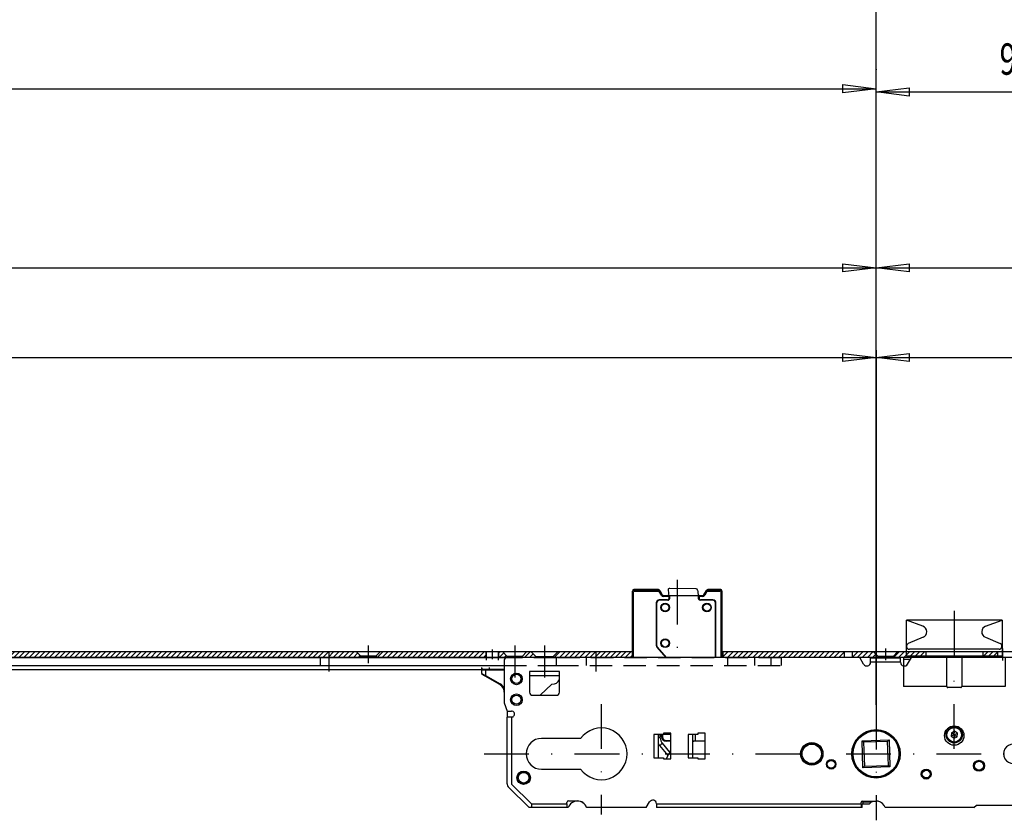
# Model space of a CAD drawing. Units: millimetres. Extents: x -420 to 421, y -297 to 297.
# Drawn here: x -147 to -37, y 118 to 208 of the extents above; entities that cross this region are included whole.
import ezdxf
from ezdxf.enums import TextEntityAlignment as Align

# ---------------------------------------------------------------- set-up
doc = ezdxf.new("R2010")
doc.units = ezdxf.units.MM
doc.header["$LTSCALE"] = 10
doc.linetypes.add('DASHDOT', pattern=[1, 0.5, -0.25, 0, -0.25])
doc.linetypes.add('HIDDEN', pattern=[0.375, 0.25, -0.125])
for name, color, linetype in [('C', 7, 'CONTINUOUS'), ('MASSE', 7, 'CONTINUOUS'), ('schloß', 7, 'CONTINUOUS'), ('SCHRAFF', 7, 'CONTINUOUS')]:
    doc.layers.add(name, color=color, linetype=linetype)
doc.styles.add('TXT8', font='txt8')
doc.dimstyles.new('CAD400-DIM1', dxfattribs={"dimtxt": 3.5, "dimasz": 3.7, "dimexe": 0.8, "dimexo": 0.01, "dimgap": 0.09, "dimtad": 1, "dimdec": 4, "dimdsep": 46, "dimcen": 0, "dimclrd": 3, "dimclre": 3, "dimclrt": 4, "dimadec": 0, "dimazin": 0, "dimtfac": 1, "dimtdec": 4, "dimtmove": 0, "dimatfit": 3, "dimfxl": 1, "dimtolj": 1, "dimtzin": 0, "dimarcsym": 0})
doc.dimstyles.new('CAD400-DIM4', dxfattribs={"dimtxt": 3.5, "dimasz": 3.7, "dimexe": 0.8, "dimexo": 21.101, "dimgap": 0.09, "dimtad": 1, "dimdec": 4, "dimdsep": 46, "dimcen": 0, "dimclrd": 3, "dimclre": 3, "dimclrt": 4, "dimadec": 0, "dimazin": 0, "dimtfac": 1, "dimtdec": 4, "dimtmove": 0, "dimatfit": 3, "dimfxl": 1, "dimtolj": 1, "dimtzin": 0, "dimarcsym": 0})
doc.dimstyles.new('CAD400-DIM5', dxfattribs={"dimtxt": 3.5, "dimasz": 3.7, "dimexe": 0.8, "dimexo": 30.416, "dimgap": 0.09, "dimtad": 1, "dimdec": 4, "dimdsep": 46, "dimcen": 0, "dimclrd": 3, "dimclre": 3, "dimclrt": 4, "dimadec": 0, "dimazin": 0, "dimtfac": 1, "dimtdec": 4, "dimtmove": 0, "dimatfit": 3, "dimfxl": 1, "dimtolj": 1, "dimtzin": 0, "dimarcsym": 0})
doc.dimstyles.new('CAD400-DIM6', dxfattribs={"dimtxt": 3.5, "dimasz": 3.7, "dimexe": 0.8, "dimexo": 0.01, "dimgap": 0.09, "dimtad": 1, "dimdec": 4, "dimdsep": 46, "dimcen": 0, "dimclrd": 3, "dimclre": 3, "dimclrt": 4, "dimadec": 0, "dimazin": 0, "dimtfac": 1, "dimtdec": 4, "dimtmove": 0, "dimatfit": 3, "dimfxl": 1, "dimtolj": 1, "dimtzin": 0, "dimarcsym": 0})

# ---------------------------------------------------------------- blocks, each defined once
blk = doc.blocks.new('*X21')
at = {"layer": 'SCHRAFF', "color": 3, "linetype": 'Continuous'}
for p, q in [((-107.224868, 136.546929), (-106.558235, 137.213562)), ((-106.659239, 136.546929), (-105.992606, 137.213562)), ((-106.09361, 136.546929), (-105.426977, 137.213562)), ((-105.527981, 136.546929), (-104.861348, 137.213563)), ((-104.962352, 136.546929), (-104.295719, 137.213563)), ((-104.396723, 136.546929), (-103.73009, 137.213563)), ((-103.831094, 136.546929), (-103.164461, 137.213563)), ((-103.265466, 136.546929), (-102.598832, 137.213563)), ((-102.699837, 136.546929), (-102.033203, 137.213563)), ((-102.134208, 136.546929), (-101.467574, 137.213563)), ((-101.568579, 136.546929), (-100.901945, 137.213563)), ((-101.002951, 136.546929), (-100.336316, 137.213563)), ((-100.437322, 136.546929), (-99.770687, 137.213563)), ((-99.871693, 136.546929), (-99.205058, 137.213564)), ((-99.306064, 136.546929), (-98.639429, 137.213564)), ((-98.740435, 136.546929), (-98.0738, 137.213564)), ((-98.174807, 136.546929), (-97.508171, 137.213564)), ((-97.609178, 136.546929), (-96.942542, 137.213564)), ((-97.043549, 136.546929), (-96.376913, 137.213565)), ((-96.47792, 136.546929), (-95.811284, 137.213565)), ((-95.912291, 136.546929), (-95.245655, 137.213565)), ((-95.346662, 136.546929), (-95.06915, 136.824441))]:
    blk.add_line(p, q, dxfattribs=at)
blk = doc.blocks.new('*X22')
at = {"layer": 'SCHRAFF', "color": 3, "linetype": 'Continuous'}
for p, q in [((-93.66915, 137.034432), (-93.490035, 137.213547)), ((-93.591024, 136.546929), (-93.086905, 137.051049)), ((-93.025395, 136.546929), (-92.816438, 136.755887)), ((-90.762881, 136.546929), (-90.096247, 137.213562)), ((-90.197252, 136.546929), (-89.799884, 136.944296)), ((-89.631623, 136.546929), (-89.517068, 136.661483))]:
    blk.add_line(p, q, dxfattribs=at)
blk = doc.blocks.new('*X23')
at = {"layer": 'SCHRAFF', "color": 3, "linetype": 'Continuous'}
for p, q in [((-87.444694, 136.546929), (-86.778059, 137.213565)), ((-86.879065, 136.546929), (-86.21243, 137.213565)), ((-86.313436, 136.546929), (-85.646802, 137.213564)), ((-85.747808, 136.546929), (-85.081173, 137.213564)), ((-85.182179, 136.546929), (-84.515545, 137.213563)), ((-84.61655, 136.546929), (-83.949916, 137.213563)), ((-84.050921, 136.546929), (-83.384287, 137.213563)), ((-83.485292, 136.546929), (-82.818659, 137.213563)), ((-82.919663, 136.546929), (-82.25303, 137.213563)), ((-82.354034, 136.546929), (-81.687401, 137.213563)), ((-81.788406, 136.546929), (-81.121773, 137.213562)), ((-81.222777, 136.546929), (-80.556144, 137.213562)), ((-80.657148, 136.546929), (-79.990515, 137.213562)), ((-80.091519, 136.546929), (-79.424887, 137.213561)), ((-79.52589, 136.546929), (-78.859258, 137.213561)), ((-78.960261, 136.546929), (-78.735827, 136.771364))]:
    blk.add_line(p, q, dxfattribs=at)
blk = doc.blocks.new('*X24')
at = {"layer": 'SCHRAFF', "color": 3, "linetype": 'Continuous'}
for p, q in [((-68.635827, 136.601644), (-68.023901, 137.21357)), ((-68.635827, 137.167272), (-68.58953, 137.21357)), ((-68.12491, 136.546932), (-67.458272, 137.21357)), ((-67.559281, 136.546932), (-66.892643, 137.21357)), ((-66.993652, 136.546932), (-66.327014, 137.21357)), ((-66.428024, 136.546931), (-65.761385, 137.21357)), ((-65.862395, 136.546931), (-65.195757, 137.213569)), ((-65.296766, 136.546931), (-64.630128, 137.213569)), ((-64.731137, 136.546931), (-64.0645, 137.213569)), ((-64.165508, 136.546931), (-63.498871, 137.213569)), ((-63.599879, 136.546931), (-62.933242, 137.213569)), ((-63.034251, 136.546931), (-62.367613, 137.213569)), ((-62.468622, 136.546931), (-61.801984, 137.213569)), ((-61.902994, 136.546931), (-61.236355, 137.213569)), ((-61.337365, 136.546931), (-60.670726, 137.213569)), ((-60.771736, 136.546931), (-60.105098, 137.213569)), ((-60.206107, 136.546931), (-59.539469, 137.213569)), ((-59.640479, 136.54693), (-58.97384, 137.213569)), ((-59.07485, 136.54693), (-58.408212, 137.213568)), ((-58.509221, 136.54693), (-57.842583, 137.213568)), ((-57.943592, 136.54693), (-57.276954, 137.213568)), ((-57.377963, 136.54693), (-56.711325, 137.213568)), ((-56.812335, 136.54693), (-56.145696, 137.213568)), ((-56.246706, 136.546929), (-55.580067, 137.213568)), ((-55.681078, 136.546929), (-55.069153, 137.158854)), ((-55.115449, 136.546929), (-55.069153, 136.593225))]:
    blk.add_line(p, q, dxfattribs=at)
blk = doc.blocks.new('*X25')
at = {"layer": 'SCHRAFF', "color": 3, "linetype": 'Continuous'}
for p, q in [((-49.574381, 136.54688), (-48.907736, 137.213525)), ((-49.008744, 136.546888), (-48.342099, 137.213533)), ((-48.443107, 136.546896), (-47.776463, 137.213541)), ((-47.877471, 136.546904), (-47.210826, 137.213548)), ((-47.311834, 136.546911), (-46.645189, 137.213556)), ((-46.746198, 136.546918), (-46.079553, 137.213564)), ((-46.180562, 136.546926), (-45.98581, 136.741678))]:
    blk.add_line(p, q, dxfattribs=at)
blk = doc.blocks.new('*X27')
at = {"layer": 'SCHRAFF', "color": 3, "linetype": 'Continuous'}
for p, q in [((-39.619141, 136.620869), (-39.026446, 137.213565)), ((-39.619121, 137.186519), (-39.592075, 137.213565)), ((-39.127453, 136.546929), (-38.460817, 137.213565)), ((-38.561824, 136.546929), (-37.96915, 137.139603)), ((-37.996196, 136.546929), (-37.96915, 136.573974))]:
    blk.add_line(p, q, dxfattribs=at)
blk = doc.blocks.new('*X30')
at = {"layer": 'SCHRAFF', "color": 3, "linetype": 'Continuous'}
for p, q in [((-156.259326, 136.546929), (-155.592686, 137.213569)), ((-155.693698, 136.546929), (-155.027057, 137.213569)), ((-155.128069, 136.546929), (-154.461428, 137.213569)), ((-154.56244, 136.546929), (-153.895799, 137.213569)), ((-153.996811, 136.546929), (-153.330171, 137.213569)), ((-153.431182, 136.546929), (-152.764542, 137.213569)), ((-152.865553, 136.546929), (-152.198913, 137.213569)), ((-152.299924, 136.546929), (-151.633284, 137.213569)), ((-151.734296, 136.546929), (-151.067655, 137.213569)), ((-151.168667, 136.546929), (-150.502026, 137.213569)), ((-150.603038, 136.546929), (-149.936397, 137.213569)), ((-150.037408, 136.54693), (-149.370769, 137.213569)), ((-149.471779, 136.54693), (-148.80514, 137.213569)), ((-148.906151, 136.54693), (-148.239511, 137.213569)), ((-148.340522, 136.54693), (-147.673882, 137.213569)), ((-147.774893, 136.54693), (-147.108253, 137.213569)), ((-147.209264, 136.54693), (-146.542624, 137.213569)), ((-146.643635, 136.54693), (-145.976995, 137.213569)), ((-146.078006, 136.54693), (-145.411367, 137.213569)), ((-145.512377, 136.54693), (-144.845738, 137.213569)), ((-144.946749, 136.54693), (-144.280109, 137.213569)), ((-144.38112, 136.54693), (-143.71448, 137.213569)), ((-143.815491, 136.54693), (-143.148851, 137.213569)), ((-143.249862, 136.54693), (-142.583222, 137.213569)), ((-142.684233, 136.54693), (-142.017593, 137.213569)), ((-142.118604, 136.54693), (-141.451965, 137.213569)), ((-141.552975, 136.54693), (-140.886336, 137.213569)), ((-140.987347, 136.54693), (-140.320707, 137.213569)), ((-140.421718, 136.54693), (-139.755078, 137.213569)), ((-139.856089, 136.54693), (-139.189449, 137.21357)), ((-139.29046, 136.54693), (-138.62382, 137.21357)), ((-138.724831, 136.54693), (-138.058191, 137.21357)), ((-138.159202, 136.54693), (-137.492563, 137.21357)), ((-137.593573, 136.54693), (-136.926934, 137.21357)), ((-137.027944, 136.54693), (-136.361305, 137.21357)), ((-136.462315, 136.546931), (-135.795676, 137.21357)), ((-135.896686, 136.546931), (-135.230047, 137.21357)), ((-135.331057, 136.546931), (-134.664418, 137.21357)), ((-134.765428, 136.546931), (-134.098789, 137.21357)), ((-134.1998, 136.546931), (-133.533161, 137.21357)), ((-133.634171, 136.546931), (-132.967532, 137.21357)), ((-133.068542, 136.546931), (-132.401904, 137.213569)), ((-132.502913, 136.546931), (-131.836275, 137.213569)), ((-131.937284, 136.546931), (-131.270646, 137.213569)), ((-131.371655, 136.546931), (-130.705017, 137.213569)), ((-130.806026, 136.546931), (-130.139388, 137.213569)), ((-130.240398, 136.546931), (-129.573759, 137.213569)), ((-129.674769, 136.546931), (-129.00813, 137.213569)), ((-129.10914, 136.546931), (-128.442502, 137.213569)), ((-128.543511, 136.546931), (-127.876873, 137.213569)), ((-127.977882, 136.546931), (-127.311244, 137.213569)), ((-127.412253, 136.546931), (-126.745615, 137.213569)), ((-126.846624, 136.546931), (-126.179986, 137.213569)), ((-126.280995, 136.546931), (-125.614357, 137.213569)), ((-125.715366, 136.546931), (-125.048728, 137.213569)), ((-125.149737, 136.546931), (-124.4831, 137.213569)), ((-124.584108, 136.546931), (-123.917471, 137.213569)), ((-124.018479, 136.546931), (-123.351842, 137.213569)), ((-123.452851, 136.546931), (-122.786213, 137.213569)), ((-122.887222, 136.546932), (-122.220584, 137.213569)), ((-122.321593, 136.546932), (-121.654955, 137.213569)), ((-121.755964, 136.546932), (-121.089326, 137.213569)), ((-121.190335, 136.546932), (-120.523698, 137.213569)), ((-120.624706, 136.546932), (-119.958069, 137.213569)), ((-120.059077, 136.546932), (-119.39244, 137.213569)), ((-119.493449, 136.546932), (-118.826811, 137.213569)), ((-118.92782, 136.546932), (-118.261182, 137.213569)), ((-118.362191, 136.546932), (-117.695553, 137.213569)), ((-117.796562, 136.546932), (-117.129924, 137.213569)), ((-117.230933, 136.546932), (-116.564296, 137.213569)), ((-116.665304, 136.546932), (-115.998667, 137.213569)), ((-116.099675, 136.546932), (-115.433038, 137.213569)), ((-115.534047, 136.546932), (-114.867409, 137.213569)), ((-114.968417, 136.546932), (-114.30178, 137.213569)), ((-114.402788, 136.546932), (-113.736151, 137.213569)), ((-113.837159, 136.546932), (-113.170522, 137.213569)), ((-113.27153, 136.546932), (-112.604894, 137.213569)), ((-112.705902, 136.546932), (-112.039265, 137.213569)), ((-112.140273, 136.546932), (-111.473636, 137.213569)), ((-111.574644, 136.546932), (-110.908007, 137.213569)), ((-111.009015, 136.546932), (-110.342378, 137.213569)), ((-110.443386, 136.546932), (-109.776749, 137.213569)), ((-109.877757, 136.546932), (-109.39012, 137.03457)), ((-109.312128, 136.546932), (-109.107304, 136.751757))]:
    blk.add_line(p, q, dxfattribs=at)
blk = doc.blocks.new('*X34')
at = {"layer": 'SCHRAFF', "color": 3, "linetype": 'Continuous'}
for p, q in [((-54.169153, 137.14381), (-54.099396, 137.213567)), ((-54.169153, 136.578181), (-53.533777, 137.213557)), ((-53.634784, 136.546921), (-52.968159, 137.213546)), ((-53.069165, 136.546911), (-52.402541, 137.213535)), ((-52.503545, 136.546902), (-51.836923, 137.213525)), ((-51.937926, 136.546893), (-51.565879, 136.91894)), ((-51.372306, 136.546884), (-51.30255, 136.61664))]:
    blk.add_line(p, q, dxfattribs=at)
blk = doc.blocks.new('B-7')
at = {"layer": 'C', "color": 3, "linetype": 'DASHDOT'}
for p, q in [((-108.202454, 135.88025), (-108.202454, 137.880235)), ((-94.36915, 137.423569), (-94.36915, 136.336929)), ((-91.86915, 137.880232), (-91.86915, 134.31356)), ((-88.535824, 137.880232), (-88.535824, 134.31356)), ((-50.469187, 137.546902), (-50.469187, 136.230255)), ((-37.402487, 137.530955), (-37.402487, 136.189832))]:
    blk.add_line(p, q, dxfattribs=at)
at = {"layer": 'C', "color": 4, "linetype": 'Continuous'}
for p, q in [((-351.53582, 137.213569), (-78.735827, 137.213569)), ((3.047589, 136.546932), (-346.66141, 136.546925)), ((-109.56912, 137.213569), (-109.069117, 136.713569)), ((-109.069117, 136.713569), (-107.335784, 136.713569)), ((-109.069117, 136.546932), (-109.069117, 136.713569)), ((-107.335784, 136.713569), (-106.835784, 137.213569)), ((-107.335784, 136.713572), (-107.335784, 136.546932)), ((-95.06915, 136.546932), (-95.06915, 137.213569)), ((-93.66915, 137.213569), (-93.66915, 136.546932)), ((-93.235784, 137.213525), (-92.702477, 136.631525)), ((-92.702477, 136.631525), (-92.702477, 136.546932)), ((-91.03581, 136.631472), (-92.702477, 136.631525)), ((-91.03581, 136.631472), (-90.50245, 137.213525)), ((-91.03581, 136.546932), (-91.03581, 136.631472)), ((-90.069154, 137.213569), (-89.45249, 136.596909)), ((-89.45249, 136.596909), (-89.45249, 136.546932)), ((-87.619154, 136.596909), (-89.45249, 136.596909)), ((-87.619154, 136.596909), (-87.00249, 137.213569)), ((-87.619154, 136.546932), (-87.619154, 136.596909)), ((-78.735827, 137.213569), (-78.735827, 136.546929)), ((-68.735833, 137.213601), (-54.952505, 137.21357)), ((-68.635827, 137.213569), (-68.635827, 136.546932)), ((-55.069153, 136.546929), (-55.069153, 137.213569)), ((-54.952505, 137.21357), (238.464186, 137.213569)), ((-54.169153, 136.546929), (-54.169153, 137.213569)), ((-51.83582, 137.213525), (-51.30255, 136.631569)), ((-51.30255, 136.631569), (-51.30255, 136.546882)), ((-49.635884, 136.631429), (-51.30255, 136.631569)), ((-49.635884, 136.631429), (-49.102487, 137.213525)), ((-49.635884, 136.546882), (-49.635884, 136.631429)), ((-45.98581, 137.213569), (-45.98581, 136.546932)), ((-39.61912, 137.213569), (-39.61912, 136.546932)), ((-37.96915, 137.213569), (-37.96915, 136.546932)), ((-162.369043, 135.180234), (-95.510384, 135.180235))]:
    blk.add_line(p, q, dxfattribs=at)
at = {"layer": 'SCHRAFF'}
for name in ['*X30', '*X21', '*X22', '*X23', '*X24', '*X34', '*X25', '*X27']:
    blk.add_blockref(name, (0, 0), dxfattribs=at)
blk = doc.blocks.new('B-69')
at = {"layer": 'C', "color": 4, "linetype": 'Continuous'}
for p, q in [((-92.9025, 136.480257), (-162.369043, 136.480257)), ((-161.969039, 135.646924), (-93.035833, 135.646923))]:
    blk.add_line(p, q, dxfattribs=at)
at = {"layer": 'C', "color": 2, "linetype": 'HIDDEN'}
for p, q in [((-113.569167, 136.480257), (-113.569167, 135.646923)), ((-87.235833, 136.480257), (-92.9025, 136.480257)), ((-62.1025, 136.480257), (-87.235833, 136.480257)), ((-87.235833, 136.480257), (-87.235833, 135.646923)), ((-83.9025, 136.480257), (-83.9025, 135.646923)), ((-68.1025, 136.480257), (-68.1025, 135.646923)), ((-65.1025, 136.480257), (-65.1025, 135.646923)), ((-63.269167, 136.480257), (-63.269167, 135.646923)), ((-62.1025, 135.646923), (-62.1025, 136.480257)), ((-93.035833, 135.646923), (-87.235833, 135.646923)), ((-87.235833, 135.646923), (-62.1025, 135.646923))]:
    blk.add_line(p, q, dxfattribs=at)
at = {"layer": 'C', "color": 3, "linetype": 'DASHDOT'}
for p, q in [((-112.569167, 134.980257), (-112.569167, 137.146923)), ((-82.785833, 134.980257), (-82.785833, 137.146923))]:
    blk.add_line(p, q, dxfattribs=at)
blk = doc.blocks.new('*D161')
at = {"layer": 'MASSE', "color": 3, "linetype": 'ByBlock', "transparency": 16777216}
for p, q in [((-20.2025, 198.830436), (-20.2025, 241.012892)), ((-51.535833, 170.796421), (-51.535833, 200.430436)), ((-51.535833, 199.630436), (-47.835832, 200.080436)), ((-47.835832, 200.080436), (-47.835833, 199.180436)), ((-23.9025, 199.180436), (-23.902499, 200.080436)), ((-23.902499, 200.080436), (-20.2025, 199.630436)), ((-51.535833, 199.630436), (-20.2025, 199.630436)), ((-47.835833, 199.180436), (-51.535833, 199.630436)), ((-20.2025, 199.630436), (-23.9025, 199.180436))]:
    blk.add_line(p, q, dxfattribs=at)
at = {"layer": 'MASSE', "color": 9, "linetype": 'ByBlock', "transparency": 16777216}
for p in [(-20.2025, 241.022892), (-51.535833, 170.786421)]:
    blk.add_point(p, dxfattribs=at)
at = {"layer": 'MASSE', "color": 4, "transparency": 16777216, "style": 'TXT8', "width": 0.642857}
blk.add_text('94', height=3.5, dxfattribs=at).set_placement((-37.744176, 201.555436), (-33.994176, 201.555436), align=Align.FIT)
blk = doc.blocks.new('*D173')
at = {"layer": 'MASSE', "color": 3, "linetype": 'ByBlock', "transparency": 16777216}
for p, q in [((-51.535833, 179.2), (-51.535833, 240.012893)), ((-354.869147, 135.2236), (-354.869147, 180.8)), ((-354.869147, 180), (-351.169146, 180.45)), ((-351.169146, 180.45), (-351.169147, 179.55)), ((-55.235833, 179.55), (-55.235832, 180.45)), ((-55.235832, 180.45), (-51.535833, 180)), ((-354.869147, 180), (-51.535833, 180)), ((-351.169147, 179.55), (-354.869147, 180)), ((-51.535833, 180), (-55.235833, 179.55))]:
    blk.add_line(p, q, dxfattribs=at)
at = {"layer": 'MASSE', "color": 9, "linetype": 'ByBlock', "transparency": 16777216}
for p in [(-51.535833, 240.022893), (-354.869147, 135.2136)]:
    blk.add_point(p, dxfattribs=at)
at = {"layer": 'MASSE', "color": 4, "transparency": 16777216, "style": 'TXT8', "width": 0.791209}
blk.add_text('910', height=3.5, dxfattribs=at).set_placement((-206.20249, 181.925), (-200.20249, 181.925), align=Align.FIT)
blk = doc.blocks.new('*D174')
at = {"layer": 'MASSE', "color": 3, "linetype": 'ByBlock', "transparency": 16777216}
for p, q in [((-391.535833, 202.140545), (-391.535833, 199.2)), ((-51.535833, 199.2), (-51.535833, 202.140545)), ((-391.535833, 200), (-387.835832, 200.45)), ((-387.835832, 200.45), (-387.835833, 199.55)), ((-55.235833, 199.55), (-55.235832, 200.45)), ((-55.235832, 200.45), (-51.535833, 200)), ((-391.535833, 200), (-51.535833, 200)), ((-387.835833, 199.55), (-391.535833, 200)), ((-51.535833, 200), (-55.235833, 199.55))]:
    blk.add_line(p, q, dxfattribs=at)
at = {"layer": 'MASSE', "color": 9, "linetype": 'ByBlock', "transparency": 16777216}
for p in [(-391.535833, 202.150545), (-51.535833, 202.150545)]:
    blk.add_point(p, dxfattribs=at)
at = {"layer": 'MASSE', "color": 4, "transparency": 16777216, "style": 'TXT8', "width": 0.686688}
blk.add_text('Drückerhöhe 1020', height=3.5, dxfattribs=at).set_placement((-239.160833, 201.925), (-203.910833, 201.925), align=Align.FIT)
blk = doc.blocks.new('*D175')
at = {"layer": 'MASSE', "color": 3, "linetype": 'ByBlock', "transparency": 16777216}
for p, q in [((-51.535833, 131.288953), (-51.535833, 170.8)), ((-51.535833, 170), (-47.835832, 170.45)), ((-47.835832, 170.45), (-47.835833, 169.55)), ((112.43086, 169.55), (112.430861, 170.45)), ((112.430861, 170.45), (116.130861, 170)), ((116.130861, 170.8), (116.130861, 137.823508)), ((-51.535833, 170), (116.130861, 170)), ((-47.835833, 169.55), (-51.535833, 170)), ((116.130861, 170), (112.43086, 169.55))]:
    blk.add_line(p, q, dxfattribs=at)
at = {"layer": 'MASSE', "color": 9, "linetype": 'ByBlock', "transparency": 16777216}
for p in [(116.130861, 137.813508), (-51.535833, 131.278953)]:
    blk.add_point(p, dxfattribs=at)
at = {"layer": 'MASSE', "color": 4, "transparency": 16777216, "style": 'TXT8', "width": 0.685714}
blk.add_text('503', height=3.5, dxfattribs=at).set_placement((29.297514, 171.925), (35.297514, 171.925), align=Align.FIT)
blk = doc.blocks.new('*D176')
at = {"layer": 'MASSE', "color": 3, "linetype": 'ByBlock', "transparency": 16777216}
for p, q in [((-51.535837, 131.288953), (-51.535837, 180.8)), ((-51.535837, 180), (-47.835836, 180.45)), ((-47.835836, 180.45), (-47.835837, 179.55)), ((187.830833, 179.55), (187.830834, 180.45)), ((187.830834, 180.45), (191.530834, 180)), ((191.530834, 180.8), (191.530834, 146.347003)), ((-51.535837, 180), (191.530834, 180)), ((-47.835837, 179.55), (-51.535837, 180)), ((191.530834, 180), (187.830833, 179.55))]:
    blk.add_line(p, q, dxfattribs=at)
at = {"layer": 'MASSE', "color": 9, "linetype": 'ByBlock', "transparency": 16777216}
for p in [(191.530834, 146.337003), (-51.535837, 131.278953)]:
    blk.add_point(p, dxfattribs=at)
at = {"layer": 'MASSE', "color": 4, "transparency": 16777216, "style": 'TXT8', "width": 0.75}
blk.add_text('729.2', height=3.5, dxfattribs=at).set_placement((64.747498, 181.925), (75.247498, 181.925), align=Align.FIT)
blk = doc.blocks.new('*D177')
at = {"layer": 'MASSE', "color": 3, "linetype": 'ByBlock', "transparency": 16777216}
for p, q in [((-312.335834, 145.85759), (-312.335834, 170.817083)), ((-312.335834, 170.017003), (-308.635833, 170.467003)), ((-308.635833, 170.467003), (-308.635834, 169.567003)), ((-55.235837, 169.567003), (-55.235836, 170.467003)), ((-55.235836, 170.467003), (-51.535837, 170.017003)), ((-51.535837, 170.817083), (-51.535837, 131.288953)), ((-312.335834, 170.017003), (-51.535837, 170.017003)), ((-308.635834, 169.567003), (-312.335834, 170.017003)), ((-51.535837, 170.017003), (-55.235837, 169.567003))]:
    blk.add_line(p, q, dxfattribs=at)
at = {"layer": 'MASSE', "color": 9, "linetype": 'ByBlock', "transparency": 16777216}
for p in [(-312.335834, 145.84759), (-51.535837, 131.278953)]:
    blk.add_point(p, dxfattribs=at)
at = {"layer": 'MASSE', "color": 4, "transparency": 16777216, "style": 'TXT8', "width": 0.875}
blk.add_text('782.4', height=3.5, dxfattribs=at).set_placement((-188.060835, 171.767003), (-175.810835, 171.767003), align=Align.FIT)
blk = doc.blocks.new('B-78')
at = {"layer": 'C', "color": 3, "linetype": 'DASHDOT'}
for p, q in [((-73.735841, 145.210606), (-73.73584, 135.580865)), ((-42.802492, 141.722979), (-42.802492, 135.221814)), ((-42.802528, 126.334499), (-42.802492, 135.221816)), ((-82.202504, 131.321301), (-82.202504, 118.998406)), ((-51.535834, 131.278952), (-51.535834, 118.363204)), ((-95.281189, 125.78025), (-23.902786, 125.78025))]:
    blk.add_line(p, q, dxfattribs=at)
at = {"layer": 'C', "color": 3, "linetype": 'Continuous'}
for p, q in [((-78.569173, 144.113586), (-78.569173, 143.998791)), ((-78.569173, 143.90373), (-78.569173, 143.998791)), ((-78.569173, 143.998791), (-75.675262, 143.998791)), ((-70.463079, 143.998791), (-68.9025, 143.998791)), ((-68.9025, 143.998791), (-68.9025, 144.113586)), ((-68.9025, 143.998791), (-68.9025, 143.90373)), ((-78.635836, 143.833512), (-78.735838, 143.833512)), ((-78.635835, 143.833512), (-78.635835, 136.54692)), ((-75.730144, 143.90373), (-78.569173, 143.90373)), ((-75.48565, 143.480253), (-75.730144, 143.90373)), ((-75.468757, 143.490006), (-75.48565, 143.480253)), ((-75.452512, 143.499387), (-75.468757, 143.490006)), ((-75.437539, 143.50803), (-75.452512, 143.499387)), ((-75.424417, 143.515608), (-75.437539, 143.50803)), ((-75.413644, 143.521827), (-75.424417, 143.515608)), ((-75.405643, 143.526447), (-75.413644, 143.521827)), ((-75.400714, 143.529291), (-75.405643, 143.526447)), ((-75.399049, 143.530254), (-75.400714, 143.529291)), ((-75.254713, 143.44692), (-75.254713, 143.346918)), ((-74.663866, 143.346918), (-75.254713, 143.346918)), ((-74.678476, 142.940424), (-74.686081, 142.994745)), ((-71.300832, 143.346918), (-71.335836, 143.346918)), ((-70.883631, 143.346918), (-71.300832, 143.346918)), ((-71.172384, 142.965186), (-71.163105, 142.913586)), ((-70.883631, 143.346918), (-70.883631, 143.44692)), ((-70.737627, 143.529291), (-70.739292, 143.530254)), ((-70.732695, 143.526447), (-70.737627, 143.529291)), ((-70.724694, 143.521827), (-70.732695, 143.526447)), ((-70.713927, 143.515608), (-70.724694, 143.521827)), ((-70.700802, 143.50803), (-70.713927, 143.515608)), ((-70.685832, 143.499387), (-70.700802, 143.50803)), ((-70.669584, 143.490006), (-70.685832, 143.499387)), ((-70.652688, 143.480253), (-70.669584, 143.490006)), ((-70.408194, 143.90373), (-70.652688, 143.480253)), ((-68.9025, 143.90373), (-70.408194, 143.90373)), ((-68.835837, 143.833512), (-68.735835, 143.833512)), ((-68.835836, 136.54692), (-68.835836, 143.833512)), ((-94.702504, 135.397025), (-94.702504, 135.213594)), ((-48.802502, 135.996927), (-52.135837, 135.996927)), ((-23.419166, 132.699609), (-23.419166, 135.513594)), ((-95.122665, 135.113594), (-95.535835, 135.113594)), ((-95.535835, 134.725388), (-95.528246, 134.721879)), ((-95.528246, 134.721879), (-95.505685, 134.71146)), ((-95.505685, 134.71146), (-95.46885, 134.694448)), ((-95.46885, 134.694448), (-95.41886, 134.671357)), ((-95.41886, 134.671357), (-95.35723, 134.642894)), ((-95.35723, 134.642894), (-95.285843, 134.609917)), ((-95.285843, 134.609917), (-95.206847, 134.573434)), ((-95.206847, 134.573434), (-95.122665, 134.534549)), ((-95.122665, 135.113594), (-95.122665, 134.534549)), ((-93.035838, 135.113594), (-95.122665, 135.113594)), ((-95.122665, 134.534549), (-93.503208, 133.599554)), ((-86.869171, 134.98026), (-90.2025, 134.98026)), ((-28.440165, 127.678612), (-23.419166, 132.699609)), ((-92.219174, 129.880253), (-92.219174, 122.413584)), ((-76.352508, 127.946919), (-76.352508, 125.346918)), ((-75.858315, 127.553158), (-75.869174, 127.552735)), ((-75.789214, 127.55584), (-75.858315, 127.553158)), ((-75.728646, 127.558191), (-75.789214, 127.55584)), ((-75.67894, 127.56012), (-75.728646, 127.558191)), ((-75.642, 127.561553), (-75.67894, 127.56012)), ((-75.619256, 127.562438), (-75.642, 127.561553)), ((-75.611576, 127.562734), (-75.619256, 127.562438)), ((-75.469171, 127.68025), (-75.36917, 127.68025)), ((-75.36917, 127.946917), (-75.36917, 127.68025)), ((-74.435841, 127.946917), (-75.269172, 127.946917)), ((-72.519174, 127.946919), (-72.519174, 125.346918)), ((-75.623224, 126.749652), (-75.682899, 126.699365)), ((-74.747175, 125.588965), (-75.682899, 126.699365)), ((-75.565846, 126.798005), (-75.623224, 126.749652)), ((-75.51296, 126.842569), (-75.565846, 126.798005)), ((-75.466609, 126.881629), (-75.51296, 126.842569)), ((-75.428571, 126.913683), (-75.466609, 126.881629)), ((-75.400304, 126.937504), (-75.428571, 126.913683)), ((-75.382899, 126.952172), (-75.400304, 126.937504)), ((-75.377023, 126.957124), (-75.382899, 126.952172)), ((-74.969172, 127.28025), (-74.435841, 127.28025)), ((-74.969172, 127.18025), (-74.969172, 127.28025)), ((-92.219174, 122.413584), (-90.002508, 120.196918)), ((-90.002508, 120.196918), (-86.035838, 120.196918)), ((-76.035838, 120.196918), (-53.202502, 120.196918)), ((-53.053142, 120.213584), (-52.277453, 120.213584))]:
    blk.add_line(p, q, dxfattribs=at)
at = {"layer": 'C', "color": 4, "linetype": 'Continuous'}
for p, q in [((-75.832065, 144.113586), (-78.569171, 144.113586)), ((-75.685042, 143.98185), (-75.692197, 143.969463)), ((-75.675304, 144.008736), (-75.68773, 144.030257)), ((-75.679336, 143.991732), (-75.685042, 143.98185)), ((-75.675262, 143.998791), (-75.679336, 143.991732)), ((-75.675304, 144.008736), (-75.399049, 143.530254)), ((-74.732503, 144.067275), (-74.663866, 143.346918)), ((-71.615481, 144.192975), (-74.563279, 144.246117)), ((-70.739292, 143.530254), (-70.46304, 144.008736)), ((-70.459002, 143.991732), (-70.463079, 143.998791)), ((-70.46304, 144.008736), (-70.450614, 144.030257)), ((-70.453299, 143.98185), (-70.459002, 143.991732)), ((-70.446147, 143.969463), (-70.453299, 143.98185)), ((-68.902502, 144.113586), (-70.306279, 144.113586)), ((-78.735838, 143.833512), (-78.735838, 143.946919)), ((-78.735837, 136.54692), (-78.735837, 143.833512)), ((-74.802934, 142.946919), (-75.735838, 142.946919)), ((-75.719848, 143.921565), (-75.730144, 143.90373)), ((-75.709885, 143.93883), (-75.719848, 143.921565)), ((-75.700567, 143.954967), (-75.709885, 143.93883)), ((-74.769169, 142.913586), (-75.702502, 142.913586)), ((-75.692197, 143.969463), (-75.700567, 143.954967)), ((-75.254713, 143.44692), (-74.764549, 143.44692)), ((-74.764549, 143.44692), (-74.675287, 143.44692)), ((-74.637661, 143.135109), (-74.620252, 143.005413)), ((-74.637661, 143.135109), (-74.635927, 143.121849)), ((-74.635927, 143.121849), (-74.620252, 143.005413)), ((-71.335836, 143.413587), (-74.602504, 143.413587)), ((-74.602504, 143.413587), (-74.602504, 143.080254)), ((-71.383548, 143.44692), (-71.200836, 143.44692)), ((-71.335836, 143.080254), (-71.335836, 143.413587)), ((-71.330457, 143.097894), (-71.335836, 143.130636)), ((-71.313261, 142.996491), (-71.330457, 143.097894)), ((-71.235903, 142.941612), (-71.260902, 143.086068)), ((-71.233167, 142.926363), (-71.235903, 142.941612)), ((-71.200836, 143.44692), (-70.883631, 143.44692)), ((-69.769172, 142.913586), (-71.16917, 142.913586)), ((-69.735836, 142.946919), (-71.096522, 142.946919)), ((-70.437777, 143.954967), (-70.446147, 143.969463)), ((-70.428459, 143.93883), (-70.437777, 143.954967)), ((-70.41849, 143.921565), (-70.428459, 143.93883)), ((-70.408194, 143.90373), (-70.41849, 143.921565)), ((-68.735835, 143.946919), (-68.735835, 143.833512)), ((-68.735834, 143.833512), (-68.735834, 136.54692)), ((-76.06917, 142.613586), (-76.06917, 137.903688)), ((-76.035837, 142.580253), (-76.035837, 137.903892)), ((-69.435836, 136.54692), (-69.435836, 142.580253)), ((-69.402503, 136.54692), (-69.402503, 142.613586)), ((-40.969211, 140.680273), (-48.135852, 140.680272)), ((-48.135852, 136.680273), (-48.135852, 140.680272)), ((-46.310408, 140.024332), (-48.135852, 140.680272)), ((-37.469186, 140.680273), (-40.969211, 140.680273)), ((-39.294628, 140.024332), (-37.469186, 140.680272)), ((-37.469186, 140.680273), (-37.469186, 136.680273)), ((-46.277682, 138.782292), (-47.931603, 138.087597)), ((-39.327356, 138.782292), (-37.673434, 138.087597)), ((-75.988773, 137.686587), (-75.010575, 136.54692)), ((-75.955209, 137.686518), (-74.974947, 136.54692)), ((-43.469187, 137.446939), (-47.802518, 137.446939)), ((-37.802519, 137.446939), (-43.469187, 137.446939)), ((-95.052449, 137.213713), (-95.052449, 136.230352)), ((-93.719115, 137.213713), (-93.719115, 136.230352)), ((-52.913345, 135.788593), (-53.35117, 136.546927)), ((-52.135837, 136.48026), (-48.802502, 136.48026)), ((-52.135837, 135.996927), (-52.135837, 136.48026)), ((-51.135834, 136.546927), (-51.135834, 136.48026)), ((-49.802504, 136.48026), (-49.802504, 136.546927)), ((-48.802502, 135.996927), (-48.802502, 136.48026)), ((-48.469167, 136.546927), (-48.469167, 135.588678)), ((-47.726832, 136.305024), (-48.469167, 136.305024)), ((-40.969188, 136.680273), (-48.135852, 136.680273)), ((-48.024989, 135.788593), (-47.587167, 136.546927)), ((-45.635822, 136.680272), (-45.635822, 136.546929)), ((-43.635832, 133.28026), (-43.635832, 136.446927)), ((-41.969167, 136.446927), (-41.969167, 133.28026)), ((-37.469186, 136.680273), (-40.969188, 136.680273)), ((-39.969159, 136.680272), (-39.969158, 136.546924)), ((-37.135832, 136.546927), (-37.135832, 133.28026)), ((-23.535832, 135.513594), (-23.535832, 136.546927)), ((-95.535835, 135.213594), (-95.535835, 135.397025)), ((-95.435838, 135.213594), (-95.535835, 135.213594)), ((-95.435838, 135.213594), (-95.105301, 135.213594)), ((-95.105301, 135.213594), (-93.035838, 135.213594)), ((-93.035838, 136.213594), (-93.035838, 131.462743)), ((-48.469167, 135.588678), (-48.469167, 133.28026)), ((-23.419166, 135.513594), (-23.535832, 135.513594)), ((-22.935833, 135.513594), (-23.419166, 135.513594)), ((-22.935833, 135.513594), (-22.935833, 132.717649)), ((-95.535835, 134.725388), (-95.535835, 135.113594)), ((-95.47791, 134.634206), (-95.485837, 134.638785)), ((-95.454424, 134.62065), (-95.47791, 134.634206)), ((-95.416338, 134.598656), (-95.454424, 134.62065)), ((-95.365138, 134.569096), (-95.416338, 134.598656)), ((-95.30286, 134.533139), (-95.365138, 134.569096)), ((-95.231972, 134.492217), (-95.30286, 134.533139)), ((-95.155299, 134.447947), (-95.231972, 134.492217)), ((-93.535841, 133.512951), (-95.155299, 134.447947)), ((-90.2025, 134.98026), (-90.2025, 132.646919)), ((-86.869171, 134.496927), (-90.2025, 134.496927)), ((-86.869171, 132.646919), (-86.869171, 134.98026)), ((-87.708444, 133.55527), (-89.034379, 132.313586)), ((-43.635832, 133.28026), (-48.469167, 133.28026)), ((-42.069167, 133.18026), (-43.535833, 133.18026)), ((-37.135832, 133.28026), (-41.969167, 133.28026)), ((-89.869171, 132.313586), (-87.202504, 132.313586)), ((-23.090153, 132.345086), (-28.098397, 127.336843)), ((-23.089822, 132.345416), (-23.033463, 132.401776)), ((-22.935833, 132.637477), (-22.935833, 132.717181)), ((-93.035838, 131.462743), (-92.702509, 130.546919)), ((-92.702509, 130.546919), (-92.219174, 130.546919)), ((-92.702509, 130.546919), (-92.702509, 129.88072)), ((-92.702509, 122.431624), (-92.702509, 129.880253)), ((-92.219174, 129.880253), (-92.702509, 129.880253)), ((-43.543811, 128.603566), (-43.481562, 128.633459)), ((-43.481562, 128.633459), (-43.408428, 128.663035)), ((-43.408428, 128.663035), (-42.769997, 128.896431)), ((-84.519114, 127.496919), (-88.869175, 127.496919)), ((-75.269172, 127.946919), (-76.352508, 127.946919)), ((-75.869174, 127.946919), (-75.869174, 125.346918)), ((-75.611576, 127.562734), (-75.626489, 127.946919)), ((-75.469171, 127.68025), (-75.469171, 127.946919)), ((-74.435841, 128.080253), (-75.269172, 128.080253)), ((-75.269172, 128.080253), (-75.269172, 127.946919)), ((-75.269172, 128.046917), (-74.435841, 128.046917)), ((-74.435841, 125.213584), (-74.435841, 128.080253)), ((-71.435839, 127.946919), (-72.519174, 127.946919)), ((-72.035839, 127.946919), (-72.035839, 125.346918)), ((-71.67859, 127.38025), (-71.67859, 127.946919)), ((-71.435839, 128.080253), (-71.435839, 127.946919)), ((-70.602508, 128.080253), (-71.435839, 128.080253)), ((-70.602508, 125.213584), (-70.602508, 128.080253)), ((-43.12223, 128.122842), (-43.147948, 127.738801)), ((-42.8025, 127.908548), (-43.147948, 127.738801)), ((-43.147948, 127.738801), (-42.828218, 127.524508)), ((-42.77678, 128.292588), (-43.12223, 128.122842)), ((-42.8025, 127.908548), (-43.12223, 128.122842)), ((-42.8025, 127.908548), (-42.828218, 127.524508)), ((-42.828218, 127.524508), (-42.482771, 127.694254)), ((-42.8025, 127.908548), (-42.77678, 128.292588)), ((-42.8025, 127.908548), (-42.457052, 128.078295)), ((-42.8025, 127.908548), (-42.482771, 127.694254)), ((-42.457052, 128.078295), (-42.77678, 128.292588)), ((-42.482771, 127.694254), (-42.457052, 128.078295)), ((-29.977492, 127.107663), (-28.923354, 128.161801)), ((-28.91813, 127.933333), (-29.70336, 127.148103)), ((-28.984039, 127.946919), (-29.138237, 127.946919)), ((-28.923354, 128.161801), (-28.440165, 127.678612)), ((-28.273378, 127.305295), (-28.866188, 127.898103)), ((-28.440165, 127.678612), (-28.37349, 127.611935)), ((-28.37349, 127.611935), (-28.309373, 127.547823)), ((-28.309373, 127.547823), (-28.250288, 127.488736)), ((-74.545443, 125.970308), (-75.377023, 126.957124)), ((-74.435841, 127.18025), (-74.969172, 127.18025)), ((-72.035839, 127.213583), (-71.845254, 127.213583)), ((-72.035839, 127.132713), (-71.915901, 127.18025)), ((-70.602508, 127.18025), (-72.035839, 127.18025)), ((-53.095889, 127.235027), (-50.081061, 127.340306)), ((-52.923508, 127.074278), (-53.095889, 127.235027)), ((-52.990607, 124.220196), (-53.095889, 127.235027)), ((-50.24181, 127.167925), (-52.923508, 127.074278)), ((-52.923508, 127.074278), (-52.829858, 124.392578)), ((-50.24181, 127.167925), (-50.081061, 127.340306)), ((-50.14816, 124.486226), (-50.24181, 127.167925)), ((-50.081061, 127.340306), (-49.975779, 124.325476)), ((-36.2025, 126.863586), (-30.566749, 126.863586)), ((-30.566749, 126.863586), (-29.585509, 126.863586)), ((-29.585509, 126.863586), (-28.918844, 126.863586)), ((-28.329588, 127.107663), (-28.273378, 127.163873)), ((-28.327577, 127.107663), (-28.098727, 127.336513)), ((-28.250288, 127.488736), (-28.198497, 127.436945)), ((-28.198497, 127.436945), (-28.155993, 127.394442)), ((-28.155993, 127.394442), (-28.124411, 127.362858)), ((-28.124411, 127.362858), (-28.104963, 127.34341)), ((-28.104963, 127.34341), (-28.098397, 127.336843)), ((-76.352508, 125.346918), (-75.269172, 125.346918)), ((-75.269172, 125.346918), (-75.269172, 125.213584)), ((-74.913169, 125.275187), (-74.747175, 125.588965)), ((-74.712148, 125.655186), (-74.747175, 125.588965)), ((-74.678178, 125.719392), (-74.712148, 125.655186)), ((-74.64631, 125.779637), (-74.678178, 125.719392)), ((-74.617506, 125.834088), (-74.64631, 125.779637)), ((-74.59264, 125.881091), (-74.617506, 125.834088)), ((-74.572469, 125.919217), (-74.59264, 125.881091)), ((-74.557607, 125.947311), (-74.572469, 125.919217)), ((-74.548509, 125.964514), (-74.557607, 125.947311)), ((-74.545443, 125.970308), (-74.548509, 125.964514)), ((-74.545443, 125.970308), (-74.435841, 126.177491)), ((-72.519174, 125.346918), (-71.435839, 125.346918)), ((-71.435839, 125.346918), (-71.435839, 125.213584)), ((-75.269172, 125.213584), (-74.435841, 125.213584)), ((-75.068599, 125.213584), (-74.913169, 125.275187)), ((-71.435839, 125.213584), (-70.602508, 125.213584)), ((-52.990607, 124.220196), (-52.829858, 124.392578)), ((-49.975779, 124.325476), (-52.990607, 124.220196)), ((-52.829858, 124.392578), (-50.14816, 124.486226)), ((-49.975779, 124.325476), (-50.14816, 124.486226)), ((-29.335833, 124.696918), (-36.2025, 124.696918)), ((-88.869175, 124.063584), (-84.519114, 124.063584)), ((-28.169167, 123.030165), (-28.169167, 123.530251)), ((-92.702509, 122.431156), (-92.702509, 122.351655)), ((-92.604877, 122.115952), (-92.5484, 122.059476)), ((-90.269371, 119.780252), (-92.548182, 122.05906)), ((-30.327457, 120.388625), (-28.510875, 122.20521)), ((-90.002508, 120.196918), (-90.002508, 119.780252)), ((-86.035838, 120.196918), (-86.035838, 120.363584)), ((-86.035838, 120.196918), (-86.035838, 119.780252)), ((-85.869174, 120.530251), (-84.869171, 120.530251)), ((-77.174194, 119.780251), (-76.813352, 120.405251)), ((-76.035838, 120.196918), (-76.035838, 119.780251)), ((-53.202502, 120.196918), (-53.202502, 120.346918)), ((-53.202502, 120.196918), (-53.202502, 119.780251)), ((-53.142654, 120.474853), (-52.889847, 120.474853)), ((-53.069167, 119.780251), (-53.069167, 120.181008)), ((-53.035837, 120.513584), (-51.535837, 120.513584)), ((-52.859552, 120.513584), (-52.956712, 120.380251)), ((-52.052232, 120.380251), (-52.956712, 120.380251)), ((-52.710098, 120.380251), (-52.590457, 120.513584)), ((-40.602499, 119.780251), (-40.335833, 120.046918)), ((-40.335833, 120.046918), (-31.152415, 120.046918)), ((-85.882415, 119.780251), (-90.26937, 119.780251)), ((-77.174194, 119.780251), (-83.855924, 119.780251)), ((-53.069167, 119.780251), (-76.035838, 119.780251)), ((-40.602499, 119.780251), (-50.522588, 119.780251))]:
    blk.add_line(p, q, dxfattribs=at)
for centre, radius in [((-75.069167, 142.113585), 0.483333), ((-75.069167, 142.113585), 0.416667), ((-70.402501, 142.113585), 0.483333), ((-70.402501, 142.113585), 0.416667), ((-75.069167, 138.113585), 0.483333), ((-75.069167, 138.113585), 0.416667), ((-35.235834, 135.146918), 0.683333), ((-35.235834, 135.146918), 0.616666), ((-91.669167, 134.146918), 0.65), ((-91.669167, 134.146918), 0.507599), ((-91.669167, 131.813585), 0.65), ((-91.669167, 131.813585), 0.507599), ((-42.802501, 127.813585), 1.083333), ((-42.802501, 127.908547), 0.916666), ((-42.802501, 127.908547), 0.816666), ((-31.502501, 128.113585), 0.616666), ((-31.502501, 128.130251), 0.566666), ((-31.502501, 128.130251), 0.496136), ((-51.535834, 125.780251), 2.7), ((-51.535834, 125.780251), 2.666666), ((-58.702501, 125.780251), 1.25), ((-58.702501, 125.780251), 1.216666), ((-58.702501, 125.780251), 1.083333), ((-56.535834, 124.613585), 0.533333), ((-56.535834, 124.613585), 0.5), ((-56.535834, 124.613585), 0.433333), ((-40.035834, 124.446918), 0.616666), ((-40.035834, 124.446918), 0.566666), ((-40.035834, 124.446918), 0.496136), ((-90.869167, 123.113585), 0.75), ((-90.869167, 123.113585), 0.683333), ((-90.869167, 123.113585), 0.594017), ((-45.935834, 123.513585), 0.55), ((-45.935834, 123.513585), 0.5), ((-45.935834, 123.513585), 0.429469), ((-29.335834, 123.530251), 0.55), ((-29.335834, 123.530251), 0.5), ((-29.335834, 123.530251), 0.429469)]:
    blk.add_circle(centre, radius, dxfattribs=at)
at = {"layer": 'C', "color": 3, "linetype": 'Continuous'}
for centre, radius in [((-35.235834, 135.146918), 0.482894), ((-35.235834, 135.146918), 0.388925), ((-51.535834, 125.780251), 2.566666)]:
    blk.add_circle(centre, radius, dxfattribs=at)
at = {"layer": 'C', "color": 4, "linetype": 'Continuous'}
for centre, radius, start, end in [((-78.569168, 143.946918), 0.166667, 90.001018, 179.999732), ((-75.832062, 143.946918), 0.166667, 30.002628, 90.00113), ((-74.56628, 144.079475), 0.166667, 88.968391, 184.197838), ((-71.61848, 144.026334), 0.166666, 5.334749, 88.967802), ((-58.110563, 145.287533), 13.4, 185.334089, 188.038977), ((-70.306277, 143.946918), 0.166667, 90.00079, 149.998332), ((-68.902499, 143.946918), 0.166667, 0.000268, 90.000903), ((-75.735834, 142.613585), 0.333333, 90.000672, 179.999785), ((-75.702501, 142.580251), 0.333334, 90.000729, 179.999728), ((-75.254709, 143.613585), 0.166667, 209.99879, 269.998579), ((-74.802929, 143.113585), 0.166667, 269.999232, 7.420358), ((-74.769167, 143.080251), 0.166667, 269.998427, 0.000888), ((-74.764546, 143.346918), 0.1, 6.648251, 90.00189), ((-58.110563, 145.287533), 16.666666, 186.68651, 187.420213), ((-71.169167, 143.080251), 0.166667, 179.999112, 269.998771), ((-71.200832, 143.346918), 0.1, 90.00071, 180.000047), ((-71.200832, 143.346918), 0.1, 180.000047, 188.432202), ((-58.110563, 145.287533), 13.333333, 188.432604, 189.503617), ((-71.09652, 143.113585), 0.166667, 189.502911, 269.998863), ((-70.883626, 143.613585), 0.166666, 269.999306, 330.000153), ((-69.769167, 142.580251), 0.333333, 0.000272, 90.000271), ((-69.735834, 142.613585), 0.333333, 0.000215, 90.000328), ((-46.535853, 139.396936), 0.666667, 292.784138, 70.234875), ((-39.069187, 139.396936), 0.666666, 109.764844, 247.216086), ((-75.735834, 137.903688), 0.333334, 179.999997, 220.639615), ((-75.702501, 137.903891), 0.333334, 179.999792, 220.701226), ((-47.80252, 137.780269), 0.333333, 112.783257, 270.000329), ((-37.80252, 137.780269), 0.333334, 270.000157, 67.216295), ((-92.702501, 136.213585), 0.333334, 90.000729, 179.99841), ((-43.735834, 136.446918), 0.1, 0.005109, 89.999375), ((-41.869167, 136.446918), 0.1, 89.999757, 179.994891), ((-95.435834, 135.113585), 0.1, 90.002812, 179.9947), ((-52.552501, 135.996918), 0.416666, 209.998926, 0.001226), ((-48.385834, 135.996918), 0.416667, 179.998774, 258.462738), ((-48.385834, 135.996918), 0.416667, 258.462738, 330.000926), ((-95.435834, 134.725379), 0.1, 179.994873, 239.995132), ((-94.035834, 132.646918), 1, 23.502445, 60.000459), ((-94.035834, 132.646918), 1, 0.000053, 23.502445), ((-87.643484, 134.38606), 0.833333, 265.529074, 338.307654), ((-43.535834, 133.280251), 0.1, 179.995082, 270.000625), ((-42.069167, 133.280251), 0.1, 270.000243, 0.004918), ((-89.869167, 132.646918), 0.333334, 179.999842, 269.999214), ((-87.202501, 132.646918), 0.333333, 269.999271, 0.000158), ((-23.269167, 132.637477), 0.333333, 315.000387, 359.999958), ((-92.219167, 130.213585), 0.333333, 269.999214, 90.000786), ((-82.202501, 125.780251), 2.883333, 216.53938, 143.460618), ((-88.869167, 125.780251), 1.716667, 90.000153, 269.999847), ((-74.612325, 127.601521), 1, 182.222878, 220.120284), ((-74.969167, 127.68025), 0.5, 179.999971, 269.999476), ((-28.98404, 127.780251), 0.166666, 66.705489, 89.999669), ((-28.98404, 127.780251), 0.166667, 44.999665, 66.705489), ((-71.845252, 127.38025), 0.166667, 269.998159, 0.000086), ((-36.202501, 125.780251), 1.083334, 89.99996, 270.00004), ((-30.566749, 127.696918), 0.833333, 270.000082, 315.000102), ((-29.585512, 127.030251), 0.166667, 134.999658, 270.000971), ((-28.918845, 127.696918), 0.833333, 270.000217, 315.000101), ((-28.916833, 127.696918), 0.833333, 270.000094, 315.000062), ((-28.34409, 127.234583), 0.1, 315.000665, 44.99907), ((-29.335834, 123.530251), 1.166666, 359.99998, 89.999897), ((-92.369167, 122.351656), 0.333333, 180.000161, 224.999558), ((-29.335834, 123.030167), 1.166666, 314.999995, 359.999988), ((-85.869167, 120.363585), 0.166667, 90.001573, 180.000258), ((-84.869167, 119.446918), 1.066667, 18.209972, 161.790097), ((-84.869167, 119.446918), 1.083333, 17.920224, 90.000136), ((-76.452501, 120.196918), 0.416667, 359.999989, 150.000347), ((-53.035834, 120.346918), 0.166667, 90.000312, 180.000029), ((-51.535834, 119.446918), 1.7, 146.700265, 153.193426), ((-51.535834, 119.446918), 1.066666, 18.209928, 134.04858), ((-31.152417, 121.213585), 1.166667, 270.000078, 314.999994)]:
    blk.add_arc(centre, radius, start, end, dxfattribs=at)
at = {"layer": 'C', "color": 3, "linetype": 'Continuous'}
for centre, radius, start, end in [((-75.254709, 143.613585), 0.266667, 209.999273, 269.999112), ((-70.883626, 143.613585), 0.266667, 269.999566, 330.000066), ((-94.965678, 135.137833), 0.158845, 151.515138, 188.777082), ((-94.996073, 134.43739), 0.159571, 142.494102, 176.206911), ((-93.376552, 133.502372), 0.159634, 142.501187, 176.200277), ((-94.053199, 132.646918), 1.1, 23.321711, 60.000437), ((-74.969167, 127.68025), 0.4, 179.999964, 269.999345), ((-74.612325, 127.601521), 1.4, 206.136745, 220.120358)]:
    blk.add_arc(centre, radius, start, end, dxfattribs=at)
blk = doc.blocks.new('B-74')
at = {"layer": 'MASSE', "color": 3}
for base, p1, p2, dimstyle, picture, middle in [((-51.535833, 199.630436), (-51.535833, 170.786421), (-20.2025, 241.022892), 'CAD400-DIM4', '*D161', (-35.869176, 203.305436)), ((-354.869147, 180), (-354.869147, 135.2136), (-51.535833, 240.022893), 'CAD400-DIM5', '*D173', (-203.20249, 183.675)), ((-51.535837, 180), (-51.535837, 131.278953), (191.530834, 146.337003), 'CAD400-DIM1', '*D176', (69.997498, 183.675)), ((-312.335834, 170.017003), (-312.335834, 145.84759), (-51.535837, 131.278953), 'CAD400-DIM1', '*D177', (-181.935835, 173.517003)), ((-51.535833, 170), (-51.535833, 131.278953), (116.130861, 137.813508), 'CAD400-DIM1', '*D175', (32.297514, 173.675))]:
    dim = blk.add_linear_dim(base=base, p1=p1, p2=p2, dimstyle=dimstyle, dxfattribs=at)
    dim.commit()
    dim.dimension.update_dxf_attribs({"geometry": picture, "text_midpoint": middle, "dimtype": 128})
dim = blk.add_linear_dim(base=(-391.535833, 200), p1=(-391.535833, 202.150545), p2=(-51.535833, 202.150545), dimstyle='CAD400-DIM6', override={"dimpost": 'Drückerhöhe <>'}, dxfattribs=at)
dim.commit()
dim.dimension.update_dxf_attribs({"geometry": '*D174', "text_midpoint": (-221.535833, 203.675), "dimtype": 128})

msp = doc.modelspace()

# ---------------------------------------------------------------- block references
at = {"layer": 'C'}
for name in ['B-78', 'B-7', 'B-69']:
    msp.add_blockref(name, (0, 0), dxfattribs=at)
at = {"layer": 'schloß'}
msp.add_blockref('B-74', (0, 0), dxfattribs=at)

doc.saveas('drawing.dxf')
